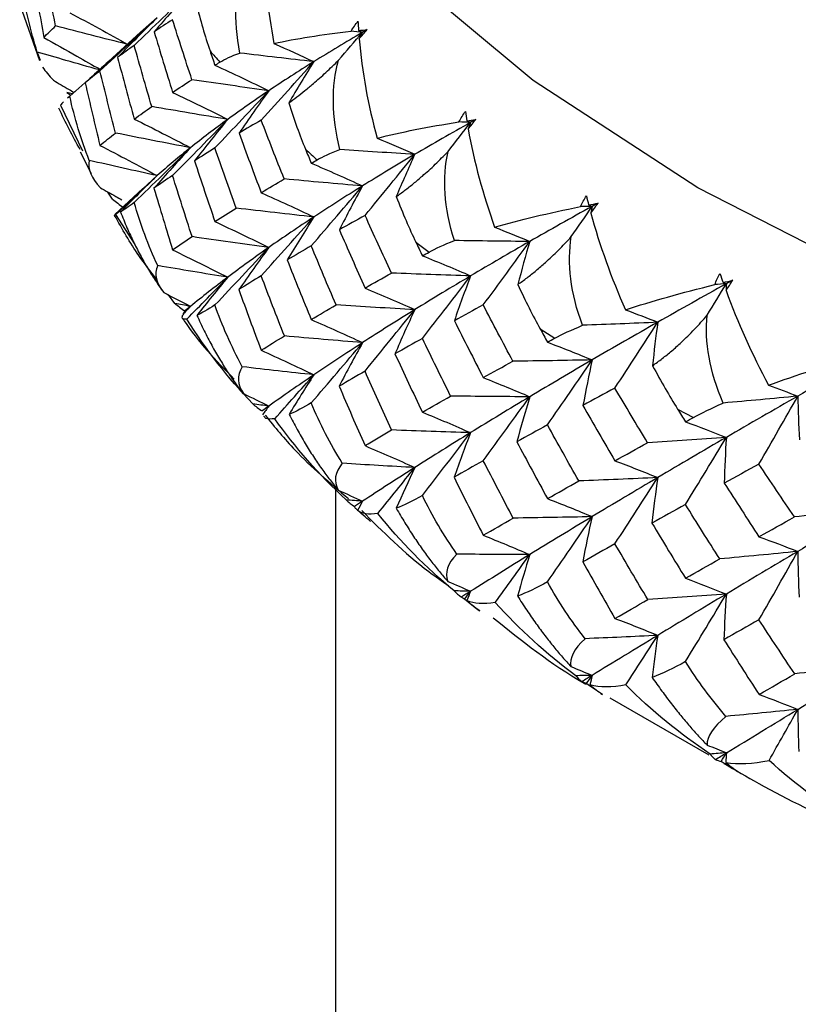
# Paper-space layout '_Isometric' of a CAD drawing. Units: millimetres. Extents: x -101 to 96, y -172 to 79.
# Drawn here: x -18 to -11, y -9 to -1 of the extents above; entities that cross this region are included whole.
import ezdxf

# ---------------------------------------------------------------- set-up
doc = ezdxf.new("R2010")
doc.units = ezdxf.units.MM

psp = doc.layouts.new('_Isometric')

# ---------------------------------------------------------------- linework, layer by layer
at = {"color": 7, "linetype": 'Continuous', "lineweight": 25}
for p, q in [((-17.6051, -0.5997), (-17.4412, -1.0621)), ((-16.4709, -0.7093), (-16.6086, -0.8308)), ((-16.6068, -0.8291), (-16.871, -1.0689)), ((-17.4601, -0.9924), (-17.4359, -1.0603)), ((-17.1917, -1.3561), (-17.0674, -1.2458)), ((-17.2151, -1.3248), (-17.1838, -1.3491)), ((-17.1954, -1.3595), (-17.2114, -1.3737)), ((-17.1917, -1.3561), (-17.2037, -1.3671)), ((-17.1348, -1.3055), (-17.1581, -1.3263)), ((-17.2691, -1.4303), (-17.0871, -1.8072)), ((-17.1074, -1.8171), (-17.0145, -1.9957)), ((-16.4709, -2.0125), (-16.5893, -2.1204)), ((-16.8379, -2.2077), (-16.8771, -2.1477)), ((-16.5882, -2.1188), (-16.8213, -2.3326)), ((-16.8215, -2.3407), (-16.8213, -2.3373)), ((-16.8134, -2.3322), (-16.6536, -2.5805)), ((-14.3354, -2.5618), (-14.2271, -2.644)), ((-16.3252, -3.0674), (-16.3777, -2.9974)), ((-13.3094, -3.2785), (-13.1887, -3.3547)), ((-12.1762, -3.9393), (-12.0442, -4.0089)), ((-15, -4.5803), (-15, -12.3419)), ((-12.7358, -6.3239), (-11.9174, -6.7939))]:
    psp.add_line(p, q, dxfattribs=at)
at = {"color": 7, "linetype": 'Continuous', "lineweight": 25, "flags": 128}
psp.add_lwpolyline([(12.0087, -2.1131), (10.4737, -2.8982), (8.7859, -3.5707), (6.97, -4.1209), (5.0525, -4.5407), (3.0613, -4.8241), (1.0254, -4.9668), (-1.0254, -4.9668), (-3.0613, -4.8241), (-5.0525, -4.5407), (-6.97, -4.1209), (-8.7859, -3.5707), (-10.4737, -2.8982), (-12.0087, -2.1131), (-13.3686, -1.227), (-14.5336, -0.2526), (-15.4867, 0.7957), (-16.2139, 1.9026), (-16.7047, 3.0521), (-16.9519, 4.2274), (-16.9519, 5.4113), (-16.7047, 6.5866), (-16.2139, 7.7361), (-15.9453, 8.1937)], dxfattribs=at)
at = {"color": 7, "linetype": 'Continuous', "lineweight": 25}
for centre, radius, start, end in [((-8.466, 5.6139), 10.0401, 221.07754, 221.78255), ((-7.2656, 6.7959), 11.7257, 227.1049, 227.74062)]:
    psp.add_arc(centre, radius, start, end, dxfattribs=at)
for points in [[(-15.5852, -0.0953), (-15.5873, -0.3678), (-15.5595, -0.6464), (-15.5064, -0.9215)], [(-17.3092, -0.7762), (-17.3428, -0.6032), (-17.3751, -0.4301), (-17.4061, -0.2571)], [(-15.7877, -1.0002), (-15.8406, -0.7244), (-15.8281, -0.4743), (-15.7574, -0.2646)], [(-17.4951, -0.3503), (-17.4667, -0.5245), (-17.437, -0.6985), (-17.4061, -0.8725)], [(-17.4601, -0.9924), (-17.515, -0.8177), (-17.5577, -0.6379), (-17.5852, -0.4545)], [(-16.6599, -0.9371), (-16.5029, -0.787), (-16.3478, -0.6369), (-16.1958, -0.4881)], [(-16.1958, -0.4881), (-16.2978, -0.5995), (-16.398, -0.712), (-16.4955, -0.8244)], [(-16.1467, -0.5934), (-16.1147, -0.7296), (-16.0769, -0.8599), (-16.0345, -0.9833)], [(-17.1918, -0.6681), (-17.0296, -0.7545), (-16.8695, -0.8417), (-16.7129, -0.929)], [(-16.9429, -1.1476), (-16.7832, -1.0011), (-16.6254, -0.8546), (-16.4709, -0.7093)], [(-16.4709, -0.7093), (-16.5817, -0.8175), (-16.6908, -0.9269), (-16.7972, -1.0363)], [(-16.3433, -0.7251), (-16.3952, -0.7585), (-16.446, -0.7916), (-16.4955, -0.8244)], [(-16.1839, -1.2206), (-16.2382, -1.0557), (-16.2914, -0.8906), (-16.3433, -0.7251)], [(-17.4061, -0.8725), (-17.3751, -0.8405), (-17.3428, -0.8084), (-17.3092, -0.7762)], [(-16.7129, -0.929), (-16.9126, -0.8792), (-17.112, -0.8282), (-17.3092, -0.7762)], [(-14.8707, -0.8211), (-14.8529, -0.7917), (-14.8338, -0.7637), (-14.8133, -0.7371)], [(-14.8133, -0.7371), (-14.8121, -0.7628), (-14.8106, -0.7886), (-14.8089, -0.8144)], [(-14.8089, -0.8144), (-14.7852, -0.8119), (-14.7613, -0.8095), (-14.7371, -0.8072)], [(-14.8037, -0.8826), (-14.7811, -0.8576), (-14.7589, -0.8324), (-14.7371, -0.8072)], [(-14.7371, -0.8072), (-14.7498, -0.8146), (-14.7626, -0.822), (-14.7753, -0.8294)], [(-16.4955, -0.8244), (-16.446, -0.9914), (-16.3953, -1.1582), (-16.3433, -1.3249)], [(-15.5064, -0.9215), (-15.3271, -0.8815), (-15.1133, -0.8481), (-14.8707, -0.8211)], [(-14.7753, -0.8294), (-14.9143, -0.9104), (-15.0483, -0.9911), (-15.1773, -1.0714)], [(-14.9732, -1.0602), (-14.9067, -0.983), (-14.8407, -0.906), (-14.7753, -0.8294)], [(-14.7753, -0.8294), (-14.8071, -0.8266), (-14.8389, -0.8239), (-14.8707, -0.8211)], [(-14.8089, -0.8144), (-14.7977, -0.8194), (-14.7865, -0.8244), (-14.7753, -0.8294)], [(-14.7753, -0.8294), (-14.7848, -0.8471), (-14.7943, -0.8648), (-14.8037, -0.8826)], [(-14.8037, -0.8826), (-14.7807, -1.1546), (-14.7292, -1.4314), (-14.6548, -1.7033)], [(-16.6599, -0.9371), (-16.7069, -0.9702), (-16.7526, -1.0033), (-16.7972, -1.0363)], [(-16.5151, -1.4423), (-16.5646, -1.274), (-16.6129, -1.1056), (-16.6599, -0.9371)], [(-15.5064, -0.9215), (-15.395, -0.9712), (-15.2853, -1.0211), (-15.1773, -1.0714)], [(-16.7972, -1.0363), (-16.7526, -1.2062), (-16.7069, -1.376), (-16.6599, -1.5457)], [(-16.0345, -0.9833), (-16.021, -1.0226), (-16.0074, -1.0618), (-15.9938, -1.1011)], [(-15.9527, -1.0759), (-15.9117, -1.0509), (-15.8577, -1.0254), (-15.7877, -1.0002)], [(-15.1773, -1.0714), (-15.3809, -1.0489), (-15.5844, -1.0251), (-15.7877, -1.0002)], [(-17.4156, -1.1174), (-17.3935, -1.152), (-17.3637, -1.188), (-17.3271, -1.2249)], [(-15.9938, -1.1011), (-15.9802, -1.0927), (-15.9665, -1.0843), (-15.9527, -1.0759)], [(-15.9938, -1.1011), (-15.8429, -1.1703), (-15.694, -1.2406), (-15.5483, -1.3111)], [(-15.6121, -1.5536), (-15.4651, -1.3923), (-15.3197, -1.2311), (-15.1773, -1.0714)], [(-15.1773, -1.0714), (-15.3061, -1.1517), (-15.4298, -1.2316), (-15.5483, -1.3111)], [(-15.1773, -1.0714), (-15.2482, -1.1839), (-15.3171, -1.2971), (-15.3841, -1.4109)], [(-14.9628, -1.7973), (-15.0318, -1.5242), (-15.0332, -1.2734), (-14.9732, -1.0602)], [(-16.9429, -1.1476), (-16.9848, -1.1806), (-17.0254, -1.2135), (-17.0647, -1.2463)], [(-16.8135, -1.6609), (-16.8579, -1.4899), (-16.901, -1.3188), (-16.9429, -1.1476)], [(-17.0647, -1.2463), (-17.0254, -1.4187), (-16.9848, -1.5909), (-16.9429, -1.763)], [(-16.3433, -1.3249), (-16.2914, -1.2903), (-16.2382, -1.2555), (-16.1839, -1.2206)], [(-15.5483, -1.3111), (-15.7607, -1.2822), (-15.9732, -1.2519), (-16.1839, -1.2206)], [(-17.1718, -1.3384), (-17.1862, -1.3339), (-17.2007, -1.3294), (-17.2151, -1.3248)], [(-17.0317, -1.8867), (-17.0982, -1.7151), (-17.1526, -1.5378), (-17.1917, -1.3561)], [(-16.3433, -1.3249), (-16.1891, -1.3986), (-16.0369, -1.4733), (-15.888, -1.5482)], [(-15.9938, -1.7837), (-15.8431, -1.6256), (-15.6942, -1.4676), (-15.5483, -1.3111)], [(-15.5483, -1.3111), (-15.6668, -1.3906), (-15.7801, -1.4697), (-15.888, -1.5482)], [(-15.5483, -1.3111), (-15.6326, -1.4273), (-15.715, -1.5445), (-15.7947, -1.6616)], [(-17.106, -1.7971), (-17.1697, -1.6861), (-17.2283, -1.5724), (-17.2814, -1.4565)], [(-17.2437, -1.404), (-17.2543, -1.4144), (-17.2628, -1.4231), (-17.2691, -1.4303)], [(-16.6599, -1.5457), (-16.6129, -1.5114), (-16.5646, -1.4769), (-16.5151, -1.4423)], [(-15.888, -1.5482), (-16.0977, -1.5141), (-16.3074, -1.4787), (-16.5151, -1.4423)], [(-15.3841, -1.4109), (-15.3407, -1.5516), (-15.2939, -1.6797), (-15.2467, -1.7943)], [(-13.9799, -1.5691), (-13.9637, -1.5388), (-13.946, -1.5098), (-13.9269, -1.4822)], [(-13.9269, -1.4822), (-13.9233, -1.5078), (-13.9194, -1.5334), (-13.9152, -1.5591)], [(-16.6599, -1.5457), (-16.5027, -1.6239), (-16.3476, -1.7029), (-16.1958, -1.7821)], [(-16.3433, -2.0106), (-16.1893, -1.856), (-16.0371, -1.7014), (-15.888, -1.5482)], [(-15.888, -1.5482), (-15.996, -1.6267), (-16.0986, -1.7047), (-16.1958, -1.7821)], [(-15.888, -1.5482), (-15.9816, -1.6617), (-16.0732, -1.7763), (-16.1622, -1.8908)], [(-15.6121, -1.5536), (-15.6741, -1.5899), (-15.735, -1.6259), (-15.7947, -1.6616)], [(-15.4227, -2.04), (-15.487, -1.8782), (-15.5501, -1.7161), (-15.6121, -1.5536)], [(-14.6548, -1.7033), (-14.4617, -1.6539), (-14.2347, -1.609), (-13.9799, -1.5691)], [(-13.8836, -1.5724), (-14.0418, -1.661), (-14.1952, -1.7491), (-14.3439, -1.8366)], [(-14.0696, -1.8131), (-14.0071, -1.7326), (-13.9451, -1.6523), (-13.8836, -1.5724)], [(-13.8836, -1.5724), (-13.9157, -1.5713), (-13.9478, -1.5702), (-13.9799, -1.5691)], [(-13.9152, -1.5591), (-13.8904, -1.5554), (-13.8654, -1.5517), (-13.8401, -1.548)], [(-13.9152, -1.5591), (-13.9047, -1.5635), (-13.8941, -1.568), (-13.8836, -1.5724)], [(-13.9037, -1.6269), (-13.882, -1.6007), (-13.8608, -1.5744), (-13.8401, -1.548)], [(-13.8836, -1.5724), (-13.8904, -1.5905), (-13.897, -1.6087), (-13.9037, -1.6269)], [(-13.8401, -1.548), (-13.8546, -1.5562), (-13.8692, -1.5643), (-13.8836, -1.5724)], [(-16.9429, -1.763), (-16.901, -1.7291), (-16.8579, -1.6951), (-16.8135, -1.6609)], [(-16.1958, -1.7821), (-16.4024, -1.743), (-16.6089, -1.7024), (-16.8135, -1.6609)], [(-15.7947, -1.6616), (-15.735, -1.8257), (-15.6741, -1.9896), (-15.6121, -2.1534)], [(-14.6548, -1.7033), (-14.5496, -1.7473), (-14.446, -1.7918), (-14.3439, -1.8366)], [(-13.9037, -1.6269), (-13.8555, -1.897), (-13.7808, -2.1705), (-13.6857, -2.4381)], [(-16.9429, -1.763), (-16.7831, -1.8456), (-16.6253, -1.929), (-16.4709, -2.0125)], [(-16.6598, -2.2337), (-16.5028, -2.0828), (-16.3477, -1.9318), (-16.1958, -1.7821)], [(-16.1958, -1.7821), (-16.2982, -1.8929), (-16.3989, -2.0047), (-16.4969, -2.1164)], [(-16.1958, -1.7821), (-16.293, -1.8596), (-16.3847, -1.9364), (-16.4709, -2.0125)], [(-15.9938, -1.7837), (-16.0512, -1.8195), (-16.1073, -1.8552), (-16.1622, -1.8908)], [(-15.8183, -2.2806), (-15.878, -2.1151), (-15.9365, -1.9494), (-15.9938, -1.7837)], [(-15.2467, -1.7943), (-15.2309, -1.8328), (-15.215, -1.8713), (-15.199, -1.9098)], [(-15.1509, -1.8823), (-15.103, -1.855), (-15.0413, -1.8264), (-14.9628, -1.7973)], [(-14.3439, -1.8366), (-14.5502, -1.8247), (-14.7565, -1.8116), (-14.9628, -1.7973)], [(-14.3439, -1.8366), (-14.4927, -1.9241), (-14.6366, -2.0111), (-14.7756, -2.0973)], [(-14.7549, -2.3407), (-14.616, -2.172), (-14.4785, -2.0034), (-14.3439, -1.8366)], [(-14.3439, -1.8366), (-14.3971, -1.9523), (-14.4482, -2.0685), (-14.4972, -2.1853)], [(-14.018, -2.5486), (-14.1024, -2.2795), (-14.1179, -2.0292), (-14.0696, -1.8131)], [(-17.0317, -1.8867), (-17.0467, -1.9567), (-17.0122, -2.0334), (-16.9394, -2.1133)], [(-16.4709, -2.0125), (-16.6583, -1.9717), (-16.8452, -1.9297), (-17.0317, -1.8867)], [(-16.1622, -1.8908), (-16.1073, -2.0582), (-16.0512, -2.2253), (-15.9938, -2.3923)], [(-15.199, -1.9098), (-15.183, -1.9007), (-15.167, -1.8915), (-15.1509, -1.8823)], [(-15.199, -1.9098), (-15.0556, -1.9714), (-14.9141, -2.0341), (-14.7756, -2.0973)], [(-16.8215, -2.3407), (-16.7029, -2.2307), (-16.5861, -2.1213), (-16.4709, -2.0125)], [(-16.4709, -2.0125), (-16.5733, -2.1119), (-16.6741, -2.212), (-16.7734, -2.3128)], [(-16.3433, -2.0106), (-16.3957, -2.046), (-16.4469, -2.0813), (-16.4969, -2.1164)], [(-16.1823, -2.5163), (-16.2372, -2.3479), (-16.2909, -2.1793), (-16.3433, -2.0106)], [(-15.6121, -2.1534), (-15.5501, -2.1158), (-15.487, -2.078), (-15.4227, -2.04)], [(-14.7756, -2.0973), (-14.9917, -2.0795), (-15.208, -2.0603), (-15.4227, -2.04)], [(-15.199, -2.5924), (-15.0558, -2.4267), (-14.9143, -2.2612), (-14.7756, -2.0973)], [(-14.7756, -2.0973), (-14.9145, -2.1835), (-15.0484, -2.2689), (-15.1772, -2.3536)], [(-14.7756, -2.0973), (-14.8416, -2.2174), (-14.9054, -2.3384), (-14.9666, -2.4591)], [(-16.4969, -2.1164), (-16.4469, -2.2865), (-16.3957, -2.4564), (-16.3433, -2.626)], [(-15.6121, -2.1534), (-15.4648, -2.2193), (-15.3194, -2.2862), (-15.1772, -2.3536)], [(-14.4972, -2.1853), (-14.4442, -2.3238), (-14.3893, -2.4496), (-14.3354, -2.5618)], [(-12.9766, -2.2679), (-12.9621, -2.2369), (-12.946, -2.207), (-12.9284, -2.1785)], [(-12.9284, -2.1785), (-12.9223, -2.2038), (-12.916, -2.2291), (-12.9095, -2.2546)], [(-16.8379, -2.2077), (-16.8104, -2.23), (-16.7804, -2.2524), (-16.7485, -2.2746)], [(-16.6598, -2.2337), (-16.7089, -2.2698), (-16.7464, -2.2955), (-16.7734, -2.3128)], [(-16.4661, -2.7551), (-16.5437, -2.5872), (-16.6093, -2.4131), (-16.6598, -2.2337)], [(-13.6857, -2.4381), (-13.4797, -2.3783), (-13.2412, -2.3214), (-12.9766, -2.2679)], [(-12.8802, -2.2663), (-13.0563, -2.3635), (-13.2281, -2.4601), (-13.3954, -2.5558)], [(-13.0527, -2.5163), (-12.9947, -2.4326), (-12.9372, -2.3493), (-12.8802, -2.2663)], [(-12.8802, -2.2663), (-12.9123, -2.2668), (-12.9444, -2.2674), (-12.9766, -2.2679)], [(-12.9095, -2.2546), (-12.8838, -2.2495), (-12.8578, -2.2445), (-12.8317, -2.2395)], [(-12.9095, -2.2546), (-12.8997, -2.2584), (-12.8899, -2.2623), (-12.8802, -2.2663)], [(-12.8917, -2.3215), (-12.871, -2.2943), (-12.851, -2.2669), (-12.8317, -2.2395)], [(-12.8802, -2.2663), (-12.884, -2.2847), (-12.8879, -2.3031), (-12.8917, -2.3215)], [(-12.8317, -2.2395), (-12.8479, -2.2484), (-12.864, -2.2573), (-12.8802, -2.2663)], [(-15.9938, -2.3923), (-15.9365, -2.3552), (-15.878, -2.318), (-15.8183, -2.2806)], [(-15.1772, -2.3536), (-15.3913, -2.3305), (-15.6057, -2.3061), (-15.8183, -2.2806)], [(-15.6121, -2.839), (-15.465, -2.6766), (-15.3196, -2.5143), (-15.1772, -2.3536)], [(-15.1772, -2.3536), (-15.3061, -2.4383), (-15.4298, -2.5221), (-15.5483, -2.6051)], [(-15.1772, -2.3536), (-15.2528, -2.4715), (-15.3263, -2.5904), (-15.3972, -2.709)], [(-14.7549, -2.3407), (-14.8266, -2.3806), (-14.8971, -2.42), (-14.9666, -2.4591)], [(-14.5371, -2.8165), (-14.6108, -2.6583), (-14.6834, -2.4997), (-14.7549, -2.3407)], [(-12.8917, -2.3215), (-12.8187, -2.5886), (-12.7214, -2.8576), (-12.6065, -3.1197)], [(-15.9938, -2.3923), (-15.843, -2.4624), (-15.694, -2.5336), (-15.5483, -2.6051)], [(-13.6857, -2.4381), (-13.5875, -2.4768), (-13.4907, -2.516), (-13.3954, -2.5558)], [(-16.3433, -2.626), (-16.2909, -2.5897), (-16.2372, -2.5531), (-16.1823, -2.5163)], [(-15.5483, -2.6051), (-15.7602, -2.5768), (-15.9722, -2.5471), (-16.1823, -2.5163)], [(-14.9666, -2.4591), (-14.8972, -2.6198), (-14.8268, -2.7804), (-14.7553, -2.9407)], [(-12.9602, -3.2481), (-13.0595, -2.9837), (-13.089, -2.7346), (-13.0527, -2.5163)], [(-15.199, -2.5924), (-15.2662, -2.6314), (-15.3322, -2.6703), (-15.3972, -2.709)], [(-14.9941, -3.0794), (-15.0635, -2.9172), (-15.1318, -2.7549), (-15.199, -2.5924)], [(-14.3354, -2.5618), (-14.3175, -2.5992), (-14.2995, -2.6366), (-14.2814, -2.6739)], [(-14.2271, -2.644), (-14.1726, -2.614), (-14.1038, -2.5821), (-14.018, -2.5486)], [(-13.3954, -2.5558), (-13.6027, -2.5546), (-13.8102, -2.5522), (-14.018, -2.5486)], [(-13.3954, -2.5558), (-13.5627, -2.6514), (-13.7255, -2.7462), (-13.8836, -2.8401)], [(-13.7792, -3.0804), (-13.6494, -2.9048), (-13.5211, -2.7293), (-13.3954, -2.5558)], [(-13.3954, -2.5558), (-13.4304, -2.6737), (-13.4632, -2.7921), (-13.4939, -2.911)], [(-16.3433, -2.626), (-16.1891, -2.7004), (-16.0369, -2.7758), (-15.888, -2.8514)], [(-15.9938, -3.0803), (-15.8431, -2.9214), (-15.6941, -2.7625), (-15.5483, -2.6051)], [(-15.5483, -2.6051), (-15.6668, -2.6881), (-15.7801, -2.7703), (-15.888, -2.8514)], [(-15.5483, -2.6051), (-15.6331, -2.7207), (-15.7161, -2.8373), (-15.7963, -2.9537)], [(-14.2814, -2.6739), (-14.2634, -2.6639), (-14.2453, -2.6539), (-14.2271, -2.644)], [(-14.2814, -2.6739), (-14.1467, -2.7283), (-14.0137, -2.7839), (-13.8836, -2.8401)], [(-16.4661, -2.7551), (-16.4977, -2.8264), (-16.4772, -2.9016), (-16.4153, -2.978)], [(-15.888, -2.8514), (-16.081, -2.8204), (-16.2737, -2.7883), (-16.4661, -2.7551)], [(-15.3972, -2.709), (-15.3322, -2.8733), (-15.2662, -3.0372), (-15.199, -3.201)], [(-15.6121, -2.839), (-15.6747, -2.8774), (-15.7361, -2.9157), (-15.7963, -2.9537)], [(-15.4209, -3.3357), (-15.4858, -3.1703), (-15.5496, -3.0048), (-15.6121, -2.839)], [(-14.7553, -2.9407), (-14.6836, -2.8995), (-14.6109, -2.8581), (-14.5371, -2.8165)], [(-13.8836, -2.8401), (-14.1015, -2.8335), (-14.3201, -2.8257), (-14.5371, -2.8165)], [(-13.8836, -2.8401), (-14.0419, -2.934), (-14.1955, -3.027), (-14.3443, -3.119)], [(-14.2814, -3.3565), (-14.1469, -3.1836), (-14.0139, -3.011), (-13.8836, -2.8401)], [(-13.8836, -2.8401), (-13.9306, -2.9631), (-13.9755, -3.0869), (-14.0177, -3.2103)], [(-11.8688, -2.9121), (-11.8561, -2.8803), (-11.8417, -2.8497), (-11.8258, -2.8202)], [(-11.8258, -2.8202), (-11.8173, -2.8452), (-11.8087, -2.8701), (-11.7998, -2.8952)], [(-16.2262, -3.1974), (-16.1118, -3.0815), (-15.9991, -2.9661), (-15.888, -2.8514)], [(-15.888, -2.8514), (-15.996, -2.9326), (-16.0986, -3.0128), (-16.1958, -3.092)], [(-15.888, -2.8514), (-15.9746, -2.9557), (-16.0595, -3.0607), (-16.1427, -3.1662)], [(-13.4939, -2.911), (-13.4319, -3.0466), (-13.3694, -3.1693), (-13.3094, -3.2785)], [(-12.6065, -3.1197), (-12.3892, -3.049), (-12.141, -2.9794), (-11.8688, -2.9121)], [(-11.773, -2.9054), (-11.9657, -3.0123), (-12.1544, -3.1181), (-12.339, -3.2229)], [(-11.9307, -3.164), (-11.8777, -3.0774), (-11.8251, -2.9912), (-11.773, -2.9054)], [(-11.773, -2.9054), (-11.8049, -2.9076), (-11.8368, -2.9099), (-11.8688, -2.9121)], [(-11.7998, -2.8952), (-11.7734, -2.8888), (-11.7468, -2.8824), (-11.72, -2.876)], [(-11.7998, -2.8952), (-11.7908, -2.8986), (-11.7819, -2.902), (-11.773, -2.9054)], [(-11.7759, -2.9611), (-11.7565, -2.9328), (-11.7378, -2.9044), (-11.72, -2.876)], [(-11.773, -2.9054), (-11.774, -2.924), (-11.775, -2.9425), (-11.7759, -2.9611)], [(-11.72, -2.876), (-11.7377, -2.8858), (-11.7554, -2.8956), (-11.773, -2.9054)], [(-16.4153, -2.978), (-16.3414, -3.0159), (-16.2683, -3.0539), (-16.1958, -3.092)], [(-15.7963, -2.9537), (-15.7361, -3.1209), (-15.6747, -3.2878), (-15.6121, -3.4545)], [(-14.7553, -2.9407), (-14.6161, -2.9991), (-14.4786, -3.0587), (-14.3443, -3.119)], [(-11.7759, -2.9611), (-11.6788, -3.2237), (-11.5596, -3.4871), (-11.4257, -3.7428)], [(-16.3252, -3.0674), (-16.2999, -3.0884), (-16.2721, -3.1093), (-16.242, -3.1299)], [(-16.1958, -3.092), (-16.2389, -3.0839), (-16.2821, -3.0757), (-16.3252, -3.0674)], [(-15.9938, -3.0803), (-16.0538, -3.1192), (-16.1032, -3.1471), (-16.1427, -3.1662)], [(-15.7679, -3.5908), (-15.8611, -3.4176), (-15.936, -3.2465), (-15.9938, -3.0803)], [(-15.199, -3.201), (-15.1318, -3.1607), (-15.0635, -3.1202), (-14.9941, -3.0794)], [(-14.3443, -3.119), (-14.5611, -3.1071), (-14.7784, -3.0938), (-14.9941, -3.0794)], [(-13.7792, -3.0804), (-13.8597, -3.1242), (-13.9392, -3.1675), (-14.0177, -3.2103)], [(-13.5347, -3.5443), (-13.6172, -3.3902), (-13.6987, -3.2355), (-13.7792, -3.0804)], [(-16.2262, -3.1974), (-16.2612, -3.204), (-16.2727, -3.1915), (-16.2599, -3.1614)], [(-16.1958, -3.092), (-16.2172, -3.1151), (-16.2386, -3.1382), (-16.2599, -3.1614)], [(-16.2541, -3.1496), (-16.2346, -3.1303), (-16.2152, -3.1112), (-16.1958, -3.092)], [(-16.2541, -3.1496), (-16.2509, -3.1436), (-16.2468, -3.137), (-16.242, -3.1299)], [(-16.1958, -3.092), (-16.2113, -3.1047), (-16.2268, -3.1173), (-16.242, -3.1299)], [(-14.3443, -3.119), (-14.4929, -3.2108), (-14.6368, -3.3016), (-14.7756, -3.3913)], [(-14.7553, -3.6263), (-14.6162, -3.4565), (-14.4788, -3.2869), (-14.3443, -3.119)], [(-14.3443, -3.119), (-14.4012, -3.2403), (-14.4559, -3.3625), (-14.5081, -3.4843)], [(-12.6065, -3.1197), (-12.5159, -3.1536), (-12.4268, -3.188), (-12.339, -3.2229)], [(-11.7982, -3.8899), (-11.9114, -3.6311), (-11.9547, -3.3838), (-11.9307, -3.164)], [(-15.681, -3.8972), (-15.8876, -3.681), (-16.0704, -3.4466), (-16.2262, -3.1974)], [(-15.199, -3.201), (-15.0556, -3.2635), (-14.9141, -3.3272), (-14.7756, -3.3913)], [(-14.0177, -3.2103), (-13.9392, -3.3672), (-13.8597, -3.5239), (-13.7792, -3.6803)], [(-13.1887, -3.3547), (-13.1281, -3.3218), (-13.0528, -3.2861), (-12.9602, -3.2481)], [(-12.339, -3.2229), (-12.5457, -3.2325), (-12.7528, -3.2408), (-12.9602, -3.2481)], [(-12.339, -3.2229), (-12.5236, -3.3277), (-12.704, -3.4315), (-12.8802, -3.534)], [(-12.6926, -3.7667), (-12.573, -3.5846), (-12.4548, -3.4028), (-12.339, -3.2229)], [(-12.339, -3.2229), (-12.3555, -3.3422), (-12.3699, -3.4619), (-12.382, -3.5818)], [(-13.3094, -3.2785), (-13.2894, -3.3149), (-13.2693, -3.3513), (-13.2492, -3.3877)], [(-15.6121, -3.4545), (-15.5496, -3.4152), (-15.4858, -3.3755), (-15.4209, -3.3357)], [(-14.7756, -3.3913), (-14.991, -3.374), (-15.2068, -3.3554), (-15.4209, -3.3357)], [(-15.199, -3.889), (-15.0558, -3.7225), (-14.9142, -3.556), (-14.7756, -3.3913)], [(-14.7756, -3.3913), (-14.9145, -3.481), (-15.0484, -3.5695), (-15.1773, -3.6568)], [(-14.7756, -3.3913), (-14.8422, -3.5108), (-14.9067, -3.6312), (-14.9686, -3.7513)], [(-14.2814, -3.3565), (-14.3581, -3.3993), (-14.4336, -3.442), (-14.5081, -3.4843)], [(-14.0488, -3.8321), (-14.1274, -3.6738), (-14.2049, -3.5153), (-14.2814, -3.3565)], [(-13.2492, -3.3877), (-13.2291, -3.3767), (-13.209, -3.3657), (-13.1887, -3.3547)], [(-13.2492, -3.3877), (-13.1242, -3.4353), (-13.0008, -3.4842), (-12.8802, -3.534)], [(-15.6121, -3.4545), (-15.4649, -3.5211), (-15.3195, -3.5887), (-15.1773, -3.6568)], [(-14.5081, -3.4843), (-14.4338, -3.645), (-14.3583, -3.8053), (-14.2818, -3.9653)], [(-10.571, -3.4847), (-10.7787, -3.6019), (-10.9829, -3.718), (-11.1833, -3.8328)], [(-13.7792, -3.6803), (-13.6987, -3.6352), (-13.6172, -3.5899), (-13.5347, -3.5443)], [(-12.8802, -3.534), (-13.0982, -3.5387), (-13.3171, -3.5422), (-13.5347, -3.5443)], [(-12.8802, -3.534), (-13.0563, -3.6365), (-13.2281, -3.7379), (-13.3954, -3.8379)], [(-13.2492, -4.0702), (-13.1244, -3.8906), (-13.001, -3.7113), (-12.8802, -3.534)], [(-12.8802, -3.534), (-12.9079, -3.6589), (-12.9333, -3.7846), (-12.9562, -3.9096)], [(-11.4257, -3.7428), (-11.199, -3.6605), (-10.943, -3.5779), (-10.6654, -3.4963)], [(-15.7679, -3.5908), (-15.8159, -3.6642), (-15.8095, -3.7387), (-15.7591, -3.8122)], [(-15.1773, -3.6568), (-15.3743, -3.6359), (-15.5712, -3.6139), (-15.7679, -3.5908)], [(-15.1773, -3.6568), (-15.3061, -3.7441), (-15.4298, -3.8302), (-15.5483, -3.915)], [(-15.5003, -4.02), (-15.391, -3.8982), (-15.2834, -3.7771), (-15.1773, -3.6568)], [(-15.1773, -3.6568), (-15.2473, -3.7652), (-15.3155, -3.8741), (-15.382, -3.9835)], [(-14.7553, -3.6263), (-14.8275, -3.6682), (-14.8986, -3.7099), (-14.9686, -3.7513)], [(-14.5353, -4.1123), (-14.6098, -3.9506), (-14.6831, -3.7886), (-14.7553, -3.6263)], [(-12.382, -3.5818), (-12.3114, -3.714), (-12.242, -3.8332), (-12.1762, -3.9393)], [(-13.7792, -3.6803), (-13.6492, -3.7317), (-13.5209, -3.7844), (-13.3954, -3.8379)], [(-15.7591, -3.8122), (-15.6881, -3.8463), (-15.6179, -3.8806), (-15.5483, -3.915)], [(-14.9686, -3.7513), (-14.8986, -3.9151), (-14.8275, -4.0786), (-14.7553, -4.2418)], [(-12.6926, -3.7667), (-12.7814, -3.8149), (-12.8693, -3.8625), (-12.9562, -3.9096)], [(-12.4233, -4.2173), (-12.514, -4.0676), (-12.6037, -3.9175), (-12.6926, -3.7667)], [(-11.4257, -3.7428), (-11.3436, -3.7721), (-11.2628, -3.8021), (-11.1833, -3.8328)], [(-15.681, -3.8972), (-15.6583, -3.917), (-15.6328, -3.9365), (-15.6048, -3.9556)], [(-15.5483, -3.915), (-15.5925, -3.9091), (-15.6368, -3.9032), (-15.681, -3.8972)], [(-15.199, -3.889), (-15.2628, -3.9273), (-15.3254, -3.96), (-15.382, -3.9835)], [(-14.9428, -4.387), (-15.0406, -4.2282), (-15.1272, -4.062), (-15.199, -3.889)], [(-14.2818, -3.9653), (-14.2052, -3.9212), (-14.1275, -3.8768), (-14.0488, -3.8321)], [(-13.3954, -3.8379), (-13.6132, -3.8373), (-13.8317, -3.8353), (-14.0488, -3.8321)], [(-13.3954, -3.8379), (-13.5628, -3.938), (-13.7257, -4.0369), (-13.884, -4.1343)], [(-13.7792, -4.3659), (-13.6494, -4.1891), (-13.521, -4.0126), (-13.3954, -3.8379)], [(-13.3954, -3.8379), (-13.4332, -3.9617), (-13.4688, -4.0863), (-13.5019, -4.2103)], [(-12.0442, -4.0089), (-11.9779, -3.9727), (-11.8967, -3.9329), (-11.7982, -3.8899)], [(-11.1833, -3.8328), (-11.3876, -3.853), (-11.5926, -3.872), (-11.7982, -3.8899)], [(-11.1833, -3.8328), (-11.3837, -3.9476), (-11.5803, -4.061), (-11.773, -4.1731)], [(-11.5037, -4.394), (-11.3954, -4.206), (-11.2883, -4.0183), (-11.1833, -3.8328)], [(-11.1833, -3.8328), (-11.1812, -3.9524), (-11.1769, -4.0723), (-11.1705, -4.1925)], [(-15.5483, -3.915), (-15.5673, -3.9286), (-15.5861, -3.9421), (-15.6048, -3.9556)], [(-15.5483, -3.915), (-15.5661, -3.9391), (-15.5838, -3.9632), (-15.6014, -3.9874)], [(-14.2818, -3.9653), (-14.1471, -4.0206), (-14.0141, -4.0771), (-13.884, -4.1343)], [(-12.9562, -3.9096), (-12.8693, -4.0623), (-12.7814, -4.2146), (-12.6926, -4.3666)], [(-12.1762, -3.9393), (-12.1543, -3.9746), (-12.1323, -4.0099), (-12.1103, -4.0451)], [(-14.9105, -4.6903), (-15.1376, -4.479), (-15.3344, -4.2527), (-15.5003, -4.02)], [(-12.1103, -4.0451), (-12.0883, -4.0331), (-12.0663, -4.021), (-12.0442, -4.0089)], [(-12.1103, -4.0451), (-11.9961, -4.0866), (-11.8833, -4.1294), (-11.773, -4.1731)], [(-14.7553, -4.2418), (-14.6831, -4.199), (-14.6098, -4.1558), (-14.5353, -4.1123)], [(-13.884, -4.1343), (-14.1012, -4.1283), (-14.319, -4.1209), (-14.5353, -4.1123)], [(-13.884, -4.1343), (-14.0421, -4.2317), (-14.1956, -4.3277), (-14.3443, -4.4222)], [(-14.2818, -4.6533), (-14.1472, -4.4796), (-14.0142, -4.306), (-13.884, -4.1343)], [(-13.884, -4.1343), (-13.9317, -4.2568), (-13.9773, -4.38), (-14.0203, -4.5028)], [(-13.2492, -4.0702), (-13.3344, -4.1172), (-13.4186, -4.1639), (-13.5019, -4.2103)], [(-12.9907, -4.5331), (-13.0778, -4.3791), (-13.164, -4.2248), (-13.2492, -4.0702)], [(-13.5019, -4.2103), (-13.4186, -4.3668), (-13.3344, -4.523), (-13.2492, -4.6788)], [(-12.6926, -4.3666), (-12.6037, -4.3171), (-12.514, -4.2674), (-12.4233, -4.2173)], [(-11.773, -4.1731), (-11.9895, -4.1891), (-12.2069, -4.2039), (-12.4233, -4.2173)], [(-11.773, -4.1731), (-11.9657, -4.2852), (-12.1544, -4.3959), (-12.339, -4.5051)], [(-12.1103, -4.7277), (-11.9963, -4.5419), (-11.8835, -4.3565), (-11.773, -4.1731)], [(-11.773, -4.1731), (-11.7812, -4.299), (-11.787, -4.4254), (-11.7905, -4.5512)], [(-14.7553, -4.2418), (-14.6161, -4.3009), (-14.4787, -4.3613), (-14.3443, -4.4222)], [(-14.9428, -4.387), (-15.0067, -4.4632), (-15.0145, -4.5378), (-14.9759, -4.609)], [(-14.3443, -4.4222), (-14.5437, -4.4116), (-14.7433, -4.3999), (-14.9428, -4.387)], [(-13.7792, -4.3659), (-13.8606, -4.4118), (-13.941, -4.4575), (-14.0203, -4.5028)], [(-13.5323, -4.8397), (-13.6157, -4.6821), (-13.698, -4.5242), (-13.7792, -4.3659)], [(-12.6926, -4.3666), (-12.5728, -4.4116), (-12.4546, -4.4579), (-12.339, -4.5051)], [(-14.3443, -4.4222), (-14.4929, -4.5167), (-14.6367, -4.6097), (-14.7756, -4.7012)], [(-14.6496, -4.8016), (-14.5463, -4.6743), (-14.4445, -4.5479), (-14.3443, -4.4222)], [(-14.3443, -4.4222), (-14.3972, -4.5337), (-14.4482, -4.6457), (-14.4974, -4.7582)], [(-11.5037, -4.394), (-11.6002, -4.447), (-11.6957, -4.4994), (-11.7905, -4.5512)], [(-11.2119, -4.83), (-11.31, -4.6853), (-11.4073, -4.54), (-11.5037, -4.394)], [(-14.0203, -4.5028), (-13.9411, -4.6628), (-13.8609, -4.8224), (-13.7796, -4.9816)], [(-13.2492, -4.6788), (-13.164, -4.6306), (-13.0779, -4.5821), (-12.9907, -4.5331)], [(-12.339, -4.5051), (-12.556, -4.5157), (-12.7739, -4.5251), (-12.9907, -4.5331)], [(-12.339, -4.5051), (-12.5236, -4.6143), (-12.704, -4.7219), (-12.8802, -4.828)], [(-12.6926, -5.0522), (-12.573, -4.8689), (-12.4547, -4.686), (-12.339, -4.5051)], [(-12.339, -4.5051), (-12.3574, -4.6304), (-12.3736, -4.7562), (-12.3873, -4.8815)], [(-11.7905, -4.5512), (-11.6957, -4.6991), (-11.6002, -4.8467), (-11.5037, -4.9939)], [(-14.9759, -4.609), (-14.9085, -4.6396), (-14.8417, -4.6703), (-14.7756, -4.7012)], [(-14.9105, -4.6903), (-14.8906, -4.709), (-14.8676, -4.7272), (-14.8419, -4.7449)], [(-14.7756, -4.7012), (-14.8206, -4.6976), (-14.8656, -4.694), (-14.9105, -4.6903)], [(-14.7756, -4.7012), (-14.7979, -4.7158), (-14.82, -4.7304), (-14.8419, -4.7449)], [(-14.7756, -4.7012), (-14.7896, -4.7261), (-14.8035, -4.751), (-14.8173, -4.776)], [(-14.2818, -4.6533), (-14.3622, -4.6995), (-14.434, -4.7337), (-14.4974, -4.7582)], [(-13.9974, -5.1373), (-14.1042, -4.9838), (-14.2002, -4.8224), (-14.2818, -4.6533)], [(-13.2492, -4.6788), (-13.1243, -4.7274), (-13.0009, -4.7773), (-12.8802, -4.828)], [(-14.8288, -4.7645), (-14.8339, -4.7586), (-14.8383, -4.7521), (-14.8419, -4.7449)], [(-14.7086, -4.8675), (-14.7495, -4.8336), (-14.7896, -4.7993), (-14.8288, -4.7645)], [(-14.6496, -4.8016), (-14.7264, -4.814), (-14.7828, -4.805), (-14.8173, -4.776)], [(-12.1103, -4.7277), (-12.2036, -4.7793), (-12.2959, -4.8306), (-12.3873, -4.8815)], [(-11.828, -5.1766), (-11.923, -5.0273), (-12.0171, -4.8777), (-12.1103, -4.7277)], [(-10.5711, -4.7524), (-10.7841, -4.7796), (-10.9985, -4.8055), (-11.2119, -4.83)], [(-10.5711, -4.7524), (-10.7787, -4.8749), (-10.9829, -4.9958), (-11.1833, -5.1149)], [(-14.02, -5.4404), (-14.2525, -5.2469), (-14.4637, -5.033), (-14.6496, -4.8016)], [(-13.7796, -4.9816), (-13.6982, -4.9347), (-13.6158, -4.8874), (-13.5323, -4.8397)], [(-12.8802, -4.828), (-13.0974, -4.8332), (-13.3155, -4.8371), (-13.5323, -4.8397)], [(-12.8802, -4.828), (-13.0564, -4.9341), (-13.2284, -5.0386), (-13.3958, -5.1414)], [(-13.2492, -5.3668), (-13.1244, -5.1864), (-13.001, -5.0062), (-12.8802, -4.828)], [(-12.8802, -4.828), (-12.9087, -4.9524), (-12.9349, -5.0775), (-12.9587, -5.202)], [(-11.5037, -4.9939), (-11.4073, -4.9396), (-11.31, -4.885), (-11.2119, -4.83)], [(-12.3873, -4.8815), (-12.2959, -5.0335), (-12.2036, -5.1851), (-12.1103, -5.3363)], [(-13.7796, -4.9816), (-13.6496, -5.0338), (-13.5213, -5.0872), (-13.3958, -5.1414)], [(-11.5037, -4.9939), (-11.3952, -5.0329), (-11.2881, -5.0734), (-11.1833, -5.1149)], [(-12.6926, -5.0522), (-12.7822, -5.1025), (-12.8709, -5.1525), (-12.9587, -5.202)], [(-12.4207, -5.5126), (-12.5123, -5.3595), (-12.6029, -5.206), (-12.6926, -5.0522)], [(-11.1833, -5.1149), (-11.3978, -5.1368), (-11.6134, -5.1574), (-11.828, -5.1766)], [(-11.1833, -5.1149), (-11.3837, -5.2341), (-11.5803, -5.3515), (-11.773, -5.4671)], [(-11.5037, -5.6795), (-11.3953, -5.4903), (-11.2882, -5.3015), (-11.1833, -5.1149)], [(-11.1833, -5.1149), (-11.1822, -5.2406), (-11.1787, -5.3668), (-11.1729, -5.4923)], [(-13.9974, -5.1373), (-14.0767, -5.2172), (-14.0987, -5.2926), (-14.0722, -5.3621)], [(-13.3958, -5.1414), (-13.5961, -5.1411), (-13.7966, -5.1398), (-13.9974, -5.1373)], [(-13.3958, -5.1414), (-13.5631, -5.2441), (-13.7259, -5.345), (-13.884, -5.4442)], [(-13.6809, -5.5361), (-13.5845, -5.4036), (-13.4894, -5.2721), (-13.3958, -5.1414)], [(-13.3958, -5.1414), (-13.4311, -5.2552), (-13.4646, -5.3694), (-13.4962, -5.4839)], [(-12.9587, -5.202), (-12.8709, -5.3577), (-12.7822, -5.5129), (-12.6926, -5.6676)], [(-12.1103, -5.3363), (-12.0171, -5.2835), (-11.923, -5.2302), (-11.828, -5.1766)], [(-14.0722, -5.3621), (-14.0088, -5.3893), (-13.9461, -5.4166), (-13.884, -5.4442)], [(-12.1103, -5.3363), (-11.9961, -5.3787), (-11.8833, -5.4224), (-11.773, -5.4671)], [(-14.02, -5.4404), (-14.0029, -5.4581), (-13.9827, -5.4752), (-13.9596, -5.4916)], [(-13.884, -5.4442), (-13.9293, -5.443), (-13.9747, -5.4417), (-14.02, -5.4404)], [(-13.884, -5.4442), (-13.9093, -5.46), (-13.9345, -5.4759), (-13.9596, -5.4916)], [(-13.934, -5.5102), (-13.9173, -5.4882), (-13.9006, -5.4662), (-13.884, -5.4442)], [(-13.884, -5.4442), (-13.894, -5.4697), (-13.904, -5.4953), (-13.9138, -5.5209)], [(-13.2492, -5.3668), (-13.339, -5.4175), (-13.4214, -5.4558), (-13.4962, -5.4839)], [(-12.939, -5.8354), (-13.0538, -5.6877), (-13.1585, -5.5314), (-13.2492, -5.3668)], [(-13.934, -5.5102), (-13.9432, -5.5047), (-13.9517, -5.4985), (-13.9596, -5.4916)], [(-13.8077, -5.6068), (-13.8504, -5.5753), (-13.8925, -5.5431), (-13.934, -5.5102)], [(-13.9138, -5.5209), (-13.878, -5.5527), (-13.8426, -5.5814), (-13.8077, -5.6068)], [(-13.6809, -5.5361), (-13.7778, -5.553), (-13.8561, -5.5475), (-13.9138, -5.5209)], [(-12.6926, -5.6676), (-12.6029, -5.6164), (-12.5123, -5.5647), (-12.4207, -5.5126)], [(-11.773, -5.4671), (-11.9886, -5.4836), (-12.2052, -5.4988), (-12.4207, -5.5126)], [(-11.773, -5.4671), (-11.9657, -5.5827), (-12.1544, -5.6965), (-12.339, -5.8083)], [(-12.1103, -6.0243), (-11.9962, -5.8376), (-11.8834, -5.6513), (-11.773, -5.4671)], [(-11.773, -5.4671), (-11.7821, -5.5926), (-11.7888, -5.7185), (-11.7932, -5.8438)], [(-13.0166, -6.1413), (-13.2593, -5.9602), (-13.4821, -5.7575), (-13.6809, -5.5361)], [(-12.6926, -5.6676), (-12.5728, -5.7133), (-12.4546, -5.7604), (-12.339, -5.8083)], [(-11.5037, -5.6795), (-11.6011, -5.7347), (-11.6975, -5.7894), (-11.7932, -5.8438)], [(-11.2087, -6.126), (-11.3079, -5.9776), (-11.4062, -5.8287), (-11.5037, -5.6795)], [(-12.939, -5.8354), (-13.0333, -5.9199), (-13.0694, -5.9969), (-13.0552, -6.0654)], [(-12.339, -5.8083), (-12.5386, -5.8184), (-12.7386, -5.8275), (-12.939, -5.8354)], [(-12.339, -5.8083), (-12.5237, -5.9202), (-12.7043, -6.0302), (-12.8806, -6.1381)], [(-12.6018, -6.2175), (-12.5129, -6.0801), (-12.4253, -5.9437), (-12.339, -5.8083)], [(-12.339, -5.8083), (-12.3566, -5.9235), (-12.3722, -6.039), (-12.3858, -6.1548)], [(-11.7932, -5.8438), (-11.6974, -5.9949), (-11.6008, -6.1455), (-11.5032, -6.2957)], [(-13.0552, -6.0654), (-12.9964, -6.0894), (-12.9382, -6.1136), (-12.8806, -6.1381)], [(-12.1103, -6.0243), (-12.2085, -6.0798), (-12.3005, -6.1226), (-12.3858, -6.1548)], [(-11.7761, -6.4769), (-11.8983, -6.3351), (-12.011, -6.1843), (-12.1103, -6.0243)], [(-10.5706, -6.0471), (-10.7827, -6.0747), (-10.9961, -6.101), (-11.2087, -6.126)], [(-11.1828, -6.4189), (-10.9824, -6.2971), (-10.7783, -6.1731), (-10.5706, -6.0471)], [(-12.8806, -6.1381), (-12.9259, -6.1392), (-12.9713, -6.1403), (-13.0166, -6.1413)], [(-13.0166, -6.1413), (-13.0026, -6.1582), (-12.9852, -6.1743), (-12.9648, -6.1897)], [(-12.8806, -6.1381), (-12.9088, -6.1553), (-12.9368, -6.1725), (-12.9648, -6.1897)], [(-12.927, -6.2066), (-12.9115, -6.1837), (-12.896, -6.1609), (-12.8806, -6.1381)], [(-12.8806, -6.1381), (-12.8866, -6.164), (-12.8925, -6.19), (-12.8984, -6.216)], [(-11.5032, -6.2957), (-11.4059, -6.2396), (-11.3077, -6.183), (-11.2087, -6.126)], [(-12.927, -6.2066), (-12.9402, -6.2016), (-12.9528, -6.196), (-12.9648, -6.1897)], [(-12.7957, -6.2965), (-12.84, -6.2672), (-12.8838, -6.2373), (-12.927, -6.2066)], [(-12.8984, -6.216), (-12.8634, -6.246), (-12.8291, -6.2729), (-12.7957, -6.2965)], [(-12.6018, -6.2175), (-12.7181, -6.24), (-12.8178, -6.239), (-12.8984, -6.216)], [(-11.9076, -6.788), (-12.1587, -6.6195), (-12.3916, -6.4285), (-12.6018, -6.2175)], [(-11.5032, -6.2957), (-11.3947, -6.3355), (-11.2876, -6.3767), (-11.1828, -6.4189)], [(-11.1828, -6.4189), (-11.38, -6.4393), (-11.5777, -6.4587), (-11.7761, -6.4769)], [(-11.7726, -6.7777), (-11.5799, -6.6603), (-11.3832, -6.5407), (-11.1828, -6.4189)], [(-11.4209, -6.8408), (-11.3403, -6.6992), (-11.261, -6.5585), (-11.1828, -6.4189)], [(-11.1828, -6.4189), (-11.1824, -6.5345), (-11.18, -6.6503), (-11.1756, -6.7663)], [(-11.7761, -6.4769), (-11.8842, -6.5666), (-11.9338, -6.6457), (-11.9321, -6.7137)], [(-11.9321, -6.7137), (-11.8784, -6.7348), (-11.8252, -6.7561), (-11.7726, -6.7777)], [(-11.7726, -6.7777), (-11.8175, -6.7812), (-11.8625, -6.7846), (-11.9076, -6.788)], [(-11.9076, -6.788), (-11.8966, -6.8042), (-11.8823, -6.8195), (-11.8648, -6.8339)], [(-11.8648, -6.8339), (-11.8341, -6.8152), (-11.8034, -6.7965), (-11.7726, -6.7777)], [(-11.815, -6.8485), (-11.8008, -6.8249), (-11.7866, -6.8013), (-11.7726, -6.7777)], [(-11.7726, -6.7777), (-11.7745, -6.8039), (-11.7764, -6.8301), (-11.7782, -6.8563)], [(-11.8648, -6.8339), (-11.8487, -6.8395), (-11.8321, -6.8444), (-11.815, -6.8485)], [(-11.6797, -6.9315), (-11.7253, -6.9046), (-11.7704, -6.8769), (-11.815, -6.8485)], [(-11.7782, -6.8563), (-11.6754, -6.8745), (-11.5554, -6.8698), (-11.4209, -6.8408)], [(-11.7782, -6.8563), (-11.7443, -6.8845), (-11.7114, -6.9096), (-11.6797, -6.9315)], [(-10.7034, -7.3742), (-10.9605, -7.2191), (-11.2012, -7.0405), (-11.4209, -6.8408)]]:
    psp.add_open_spline(points, degree=3, dxfattribs=at)
for points, knots in [([(-17.4061, -0.8725), (-17.3147, -0.9234), (-17.1593, -1.01), (-17.0055, -1.0984), (-16.9422, -1.1348)], [0, 0, 0, 0, 0.588248, 1, 1, 1, 1]), ([(-16.9474, -1.1394), (-17.0395, -1.1134), (-17.2111, -1.0651), (-17.3813, -1.0154), (-17.4601, -0.9924)], [0, 0, 0, 0, 0.5372396, 1, 1, 1, 1]), ([(-16.9582, -1.1489), (-16.946, -1.1381), (-16.8979, -1.0956), (-16.8503, -1.0526), (-16.8148, -1.0205)], [0, 0, 0, 0, 0.2540026, 1, 1, 1, 1]), ([(-16.8704, -1.0696), (-16.8842, -1.0818), (-16.9499, -1.1403), (-17.014, -1.1995), (-17.0647, -1.2463)], [0, 0, 0, 0, 0.208679, 1, 1, 1, 1]), ([(-15.3841, -1.4109), (-15.3626, -1.3953), (-15.3205, -1.3648), (-15.2525, -1.3115), (-15.173, -1.2456), (-15.0811, -1.1648), (-15.0085, -1.0944), (-14.9732, -1.0602)], [0, 0, 0, 0, 0.185355, 0.363345, 0.53502, 0.773832, 1, 1, 1, 1]), ([(-17.3271, -1.2249), (-17.2837, -1.2505), (-17.2269, -1.2839), (-17.1704, -1.3176), (-17.1572, -1.3255)], [0, 0, 0, 0, 0.766295, 1, 1, 1, 1]), ([(-14.4972, -2.1853), (-14.4738, -2.1686), (-14.4281, -2.1358), (-14.3558, -2.0789), (-14.2725, -2.0088), (-14.1777, -1.9232), (-14.105, -1.8492), (-14.0696, -1.8131)], [0, 0, 0, 0, 0.185326, 0.363294, 0.534952, 0.773792, 1, 1, 1, 1]), ([(-16.9394, -2.1133), (-16.8969, -2.1366), (-16.8378, -2.1691), (-16.779, -2.202), (-16.7625, -2.2112)], [0, 0, 0, 0, 0.719226, 1, 1, 1, 1]), ([(-16.4736, -2.8698), (-16.5246, -2.8046), (-16.6549, -2.6381), (-16.7585, -2.4532), (-16.8215, -2.3407)], [0, 0, 0, 0, 0.391194, 1, 1, 1, 1]), ([(-16.7734, -2.3128), (-16.7558, -2.3564), (-16.7214, -2.4418), (-16.6644, -2.5645), (-16.6054, -2.6797), (-16.5441, -2.7869), (-16.4813, -2.8866), (-16.437, -2.9479), (-16.4153, -2.978)], [0, 0, 0, 0, 0.183676, 0.360135, 0.529655, 0.692557, 0.849203, 1, 1, 1, 1]), ([(-13.4939, -2.911), (-13.4689, -2.893), (-13.4199, -2.8578), (-13.3437, -2.797), (-13.2572, -2.7226), (-13.1603, -2.632), (-13.0879, -2.5542), (-13.0527, -2.5163)], [0, 0, 0, 0, 0.185326, 0.363294, 0.534952, 0.773792, 1, 1, 1, 1]), ([(-16.1427, -3.1662), (-16.1229, -3.2088), (-16.0843, -3.2923), (-16.0219, -3.4119), (-15.9581, -3.5239), (-15.893, -3.6278), (-15.8271, -3.7242), (-15.7815, -3.7832), (-15.7591, -3.8122)], [0, 0, 0, 0, 0.183676, 0.360135, 0.529655, 0.692557, 0.849203, 1, 1, 1, 1]), ([(-12.382, -3.5818), (-12.3555, -3.5625), (-12.3036, -3.5246), (-12.2242, -3.4599), (-12.1352, -3.3809), (-12.0369, -3.2853), (-11.9654, -3.2037), (-11.9307, -3.164)], [0, 0, 0, 0, 0.1853259, 0.3632944, 0.534952, 0.7737916, 1, 1, 1, 1]), ([(-16.2607, -3.191), (-16.2567, -3.1973), (-16.1419, -3.3767), (-15.9855, -3.5375), (-15.8347, -3.6926)], [0, 0, 0, 0, 0.035199, 1, 1, 1, 1]), ([(-15.5003, -4.02), (-15.529, -4.0224), (-15.5707, -4.026), (-15.5847, -4.0062), (-15.5891, -4)], [0, 0, 0, 0, 0.688356, 1, 1, 1, 1]), ([(-15.5787, -3.9913), (-15.4995, -4.0886), (-15.3002, -4.3337), (-15.0448, -4.5493), (-14.8909, -4.6793)], [0, 0, 0, 0, 0.39719, 1, 1, 1, 1]), ([(-15.382, -3.9835), (-15.3603, -4.025), (-15.3177, -4.1065), (-15.2503, -4.2227), (-15.1824, -4.3313), (-15.114, -4.4317), (-15.0455, -4.5246), (-14.9988, -4.5812), (-14.9759, -4.609)], [0, 0, 0, 0, 0.183676, 0.360135, 0.529655, 0.692557, 0.849203, 1, 1, 1, 1]), ([(-14.7824, -4.7777), (-14.608, -4.9519), (-14.3892, -5.1703), (-14.121, -5.3589), (-14.0666, -5.3971)], [0, 0, 0, 0, 0.797448, 1, 1, 1, 1]), ([(-14.4974, -4.7582), (-14.4739, -4.7985), (-14.4278, -4.8776), (-14.356, -4.9903), (-14.2845, -5.0952), (-14.2132, -5.1921), (-14.1428, -5.2813), (-14.0954, -5.3355), (-14.0722, -5.3621)], [0, 0, 0, 0, 0.183676, 0.360135, 0.529655, 0.692557, 0.849203, 1, 1, 1, 1]), ([(-13.4962, -5.4839), (-13.471, -5.523), (-13.4217, -5.5997), (-13.346, -5.7085), (-13.2715, -5.8096), (-13.1981, -5.9027), (-13.1262, -5.9883), (-13.0786, -6.04), (-13.0552, -6.0654)], [0, 0, 0, 0, 0.183676, 0.360135, 0.529655, 0.692557, 0.849203, 1, 1, 1, 1]), ([(-13.6963, -5.6635), (-13.4603, -5.8531), (-13.22, -6.0461), (-12.9362, -6.2088), (-12.9312, -6.2117)], [0, 0, 0, 0, 0.982461, 1, 1, 1, 1]), ([(-12.3858, -6.1548), (-12.3592, -6.1926), (-12.307, -6.2667), (-12.2281, -6.3716), (-12.151, -6.469), (-12.0759, -6.5583), (-12.0031, -6.6402), (-11.9555, -6.6895), (-11.9321, -6.7137)], [0, 0, 0, 0, 0.183694, 0.360163, 0.529687, 0.692585, 0.84922, 1, 1, 1, 1]), ([(-11.7943, -6.8646), (-11.6988, -6.9203), (-11.1253, -7.2552), (-9.941, -7.7642), (-8.2568, -8.3791), (-6.4669, -8.8658), (-4.608, -9.2323), (-2.6972, -9.4727), (-0.757, -9.5863), (1.1914, -9.572), (3.1264, -9.4301), (5.0267, -9.1616), (6.8711, -8.7681), (8.6407, -8.2532), (10.311, -7.6162), (11.4925, -7.0582), (12.1011, -6.7071), (12.2269, -6.6345)], [0, 0, 0, 0, 0.014887, 0.089463, 0.163964, 0.238306, 0.312482, 0.386521, 0.460474, 0.534397, 0.608349, 0.682377, 0.756545, 0.830915, 0.905545, 0.98047, 1, 1, 1, 1])]:
    psp.add_open_spline(points, degree=3, knots=knots, dxfattribs=at)

doc.saveas('drawing.dxf')
